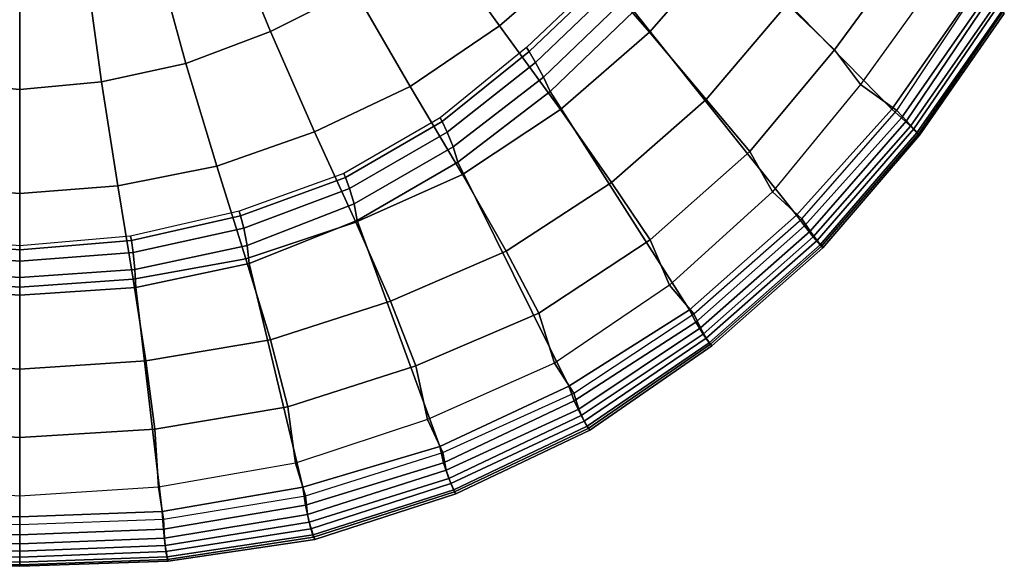
# Model space of a CAD drawing. Extents: x -0.179 to 0.179, y -0.559 to 0.007.
# Drawn here: x 0 to 0.146, y -0.559 to -0.478 of the extents above; entities that cross this region are included whole.
import ezdxf

# ---------------------------------------------------------------- set-up
doc = ezdxf.new("R2010")
doc.units = 0

msp = doc.modelspace()

# ---------------------------------------------------------------- linework, layer by layer
for points in [[(0.14114, -0.4738, 0), (0.11232, -0.44966, -0.00004), (0.10207, -0.46349, -0.00004), (0.12908, -0.49113, 0)], [(0.06129, -0.46528, -0.15962), (0.07235, -0.45578, -0.1596), (0.0832, -0.46822, -0.14701), (0.07102, -0.47879, -0.14709)], [(0.0832, -0.46822, -0.14701), (0.09404, -0.45617, -0.14693), (0.10471, -0.46654, -0.13277), (0.09321, -0.4797, -0.13287)], [(0.0306, -0.46373, -0.17014), (0.04114, -0.45816, -0.17017), (0.0495, -0.4734, -0.15963), (0.03709, -0.47963, -0.15964)], [(0.11358, -0.47556, -0.11712), (0.12469, -0.46069, -0.11701), (0.13219, -0.46646, -0.10046), (0.12059, -0.48231, -0.1005)], [(0.02011, -0.46793, -0.17012), (0.0306, -0.46373, -0.17014), (0.03709, -0.47963, -0.15964), (0.02459, -0.48435, -0.15965)], [(0.12908, -0.49113, 0), (0.10207, -0.46349, -0.00004), (0.0909, -0.47658, -0.00004), (0.11493, -0.50682, 0)], [(0.0495, -0.4734, -0.15963), (0.06129, -0.46528, -0.15962), (0.07102, -0.47879, -0.14709), (0.0578, -0.48773, -0.14716)], [(0.09321, -0.4797, -0.13287), (0.10471, -0.46654, -0.13277), (0.11358, -0.47556, -0.11712), (0.10156, -0.4897, -0.11722)], [(0.12059, -0.48231, -0.1005), (0.13219, -0.46646, -0.10046), (0.13648, -0.47075, -0.08191), (0.12444, -0.48744, -0.08191)], [(0.00982, -0.47039, -0.1701), (0.02011, -0.46793, -0.17012), (0.02459, -0.48435, -0.15965), (0.01213, -0.48708, -0.15965)], [(0.07102, -0.47879, -0.14709), (0.0832, -0.46822, -0.14701), (0.09321, -0.4797, -0.13287), (0.08005, -0.49117, -0.13296)], [(0, -0.47141, -0.1701), (0, -0.48818, -0.15966), (-0.01213, -0.48708, -0.15965), (-0.00982, -0.47039, -0.1701)], [(0, -0.47141, -0.1701), (0.00982, -0.47039, -0.1701), (0.01213, -0.48708, -0.15965), (0, -0.48818, -0.15966)], [(0.08694, -0.47062, -0.0059), (0.075, -0.48199, -0.0059), (0.07539, -0.48259, -0.0033), (0.08734, -0.47118, -0.0033)], [(0.08734, -0.47118, -0.0033), (0.07539, -0.48259, -0.0033), (0.07635, -0.48419, -0.00122), (0.08837, -0.47266, -0.00122)], [(0.12444, -0.48744, -0.08191), (0.12978, -0.49133, -0.08036), (0.14156, -0.47359, -0.08036), (0.13648, -0.47075, -0.08191)], [(0.03709, -0.47963, -0.15964), (0.0495, -0.4734, -0.15963), (0.0578, -0.48773, -0.14716), (0.04363, -0.49444, -0.14722)], [(0.08837, -0.47266, -0.00122), (0.07635, -0.48419, -0.00122), (0.07752, -0.48635, -0.00005), (0.08969, -0.47464, -0.00005)], [(0.08969, -0.47464, -0.00005), (0.07752, -0.48635, -0.00005), (0.07851, -0.48851, -0.00004), (0.0909, -0.47658, -0.00004)], [(0.13047, -0.49238, -0.00001), (0.14277, -0.47475, -0.00001), (0.14114, -0.4738, 0), (0.12908, -0.49113, 0)], [(0.12978, -0.49133, -0.08036), (0.14156, -0.47359, -0.08036), (0.14335, -0.47485, -0.06502), (0.13125, -0.49284, -0.06502)], [(0.1318, -0.49364, -0.00117), (0.14426, -0.4758, -0.00117), (0.14277, -0.47475, -0.00001), (0.13047, -0.49238, -0.00001)], [(0.13125, -0.49284, -0.06502), (0.14335, -0.47485, -0.06502), (0.14469, -0.47595, -0.04954), (0.13233, -0.49401, -0.04954)], [(0.10156, -0.4897, -0.11722), (0.11358, -0.47556, -0.11712), (0.12059, -0.48231, -0.1005), (0.10802, -0.49739, -0.10053)], [(0.13278, -0.49459, -0.00325), (0.14532, -0.47662, -0.00325), (0.14426, -0.4758, -0.00117), (0.1318, -0.49364, -0.00117)], [(0.13233, -0.49401, -0.04954), (0.14469, -0.47595, -0.04954), (0.14549, -0.4767, -0.03397), (0.13298, -0.49475, -0.03397)], [(0.11493, -0.50682, 0), (0.0909, -0.47658, -0.00004), (0.07851, -0.48851, -0.00004), (0.09911, -0.52081, 0)], [(0.13314, -0.49495, -0.00585), (0.1457, -0.47694, -0.00585), (0.14532, -0.47662, -0.00325), (0.13278, -0.49459, -0.00325)], [(0.13298, -0.49475, -0.03397), (0.14549, -0.4767, -0.03397), (0.1457, -0.47694, -0.01836), (0.13314, -0.49495, -0.01836)], [(0.1457, -0.47694, -0.01836), (0.1457, -0.47694, -0.00585), (0.13314, -0.49495, -0.00585), (0.13314, -0.49495, -0.01836)], [(0.0578, -0.48773, -0.14716), (0.07102, -0.47879, -0.14709), (0.08005, -0.49117, -0.13296), (0.06554, -0.50078, -0.13305)], [(0.02459, -0.48435, -0.15965), (0.03709, -0.47963, -0.15964), (0.04363, -0.49444, -0.14722), (0.02917, -0.49956, -0.14727)], [(0.08005, -0.49117, -0.13296), (0.09321, -0.4797, -0.13287), (0.10156, -0.4897, -0.11722), (0.08758, -0.50194, -0.11733)], [(0.075, -0.48199, -0.0059), (0.06222, -0.49238, -0.0059), (0.06252, -0.49295, -0.0033), (0.07539, -0.48259, -0.0033)], [(0.07539, -0.48259, -0.0033), (0.06252, -0.49295, -0.0033), (0.06325, -0.4945, -0.00122), (0.07635, -0.48419, -0.00122)], [(0.10802, -0.49739, -0.10053), (0.12059, -0.48231, -0.1005), (0.12444, -0.48744, -0.08191), (0.1114, -0.50335, -0.08191)], [(0.01213, -0.48708, -0.15965), (0.02459, -0.48435, -0.15965), (0.02917, -0.49956, -0.14727), (0.01451, -0.50246, -0.1473)], [(0.07635, -0.48419, -0.00122), (0.06325, -0.4945, -0.00122), (0.06413, -0.49667, -0.00005), (0.07752, -0.48635, -0.00005)], [(0.07752, -0.48635, -0.00005), (0.06413, -0.49667, -0.00005), (0.06484, -0.49896, -0.00004), (0.07851, -0.48851, -0.00004)], [(0, -0.48818, -0.15966), (0, -0.50361, -0.14731), (-0.01451, -0.50246, -0.1473), (-0.01213, -0.48708, -0.15965)], [(0, -0.48818, -0.15966), (0.01213, -0.48708, -0.15965), (0.01451, -0.50246, -0.1473), (0, -0.50361, -0.14731)], [(0.04363, -0.49444, -0.14722), (0.0578, -0.48773, -0.14716), (0.06554, -0.50078, -0.13305), (0.04975, -0.50785, -0.13312)], [(0.1114, -0.50335, -0.08191), (0.11574, -0.50734, -0.08036), (0.12978, -0.49133, -0.08036), (0.12444, -0.48744, -0.08191)], [(0.09911, -0.52081, 0), (0.07851, -0.48851, -0.00004), (0.06484, -0.49896, -0.00004), (0.08128, -0.53209, 0)], [(0.08758, -0.50194, -0.11733), (0.10156, -0.4897, -0.11722), (0.10802, -0.49739, -0.10053), (0.0933, -0.51043, -0.10057)], [(0.06222, -0.49238, -0.0059), (0.04796, -0.50061, -0.0059), (0.04821, -0.50121, -0.0033), (0.06252, -0.49295, -0.0033)], [(0.06554, -0.50078, -0.13305), (0.08005, -0.49117, -0.13296), (0.08758, -0.50194, -0.11733), (0.07201, -0.51215, -0.11742)], [(0.11614, -0.5084, -0.00001), (0.13047, -0.49238, -0.00001), (0.12908, -0.49113, 0), (0.11493, -0.50682, 0)], [(0.11574, -0.50734, -0.08036), (0.12978, -0.49133, -0.08036), (0.13125, -0.49284, -0.06502), (0.11697, -0.50915, -0.06502)], [(0.11744, -0.50999, -0.00117), (0.1318, -0.49364, -0.00117), (0.13047, -0.49238, -0.00001), (0.11614, -0.5084, -0.00001)], [(0.06252, -0.49295, -0.0033), (0.04821, -0.50121, -0.0033), (0.0488, -0.50284, -0.00122), (0.06325, -0.4945, -0.00122)], [(0.11697, -0.50915, -0.06502), (0.13125, -0.49284, -0.06502), (0.13233, -0.49401, -0.04954), (0.11799, -0.51053, -0.04954)], [(0.11846, -0.51117, -0.00325), (0.13278, -0.49459, -0.00325), (0.1318, -0.49364, -0.00117), (0.11744, -0.50999, -0.00117)], [(0.02917, -0.49956, -0.14727), (0.04363, -0.49444, -0.14722), (0.04975, -0.50785, -0.13312), (0.03348, -0.51328, -0.13318)], [(0.06325, -0.4945, -0.00122), (0.0488, -0.50284, -0.00122), (0.04947, -0.50514, -0.00005), (0.06413, -0.49667, -0.00005)], [(0.11799, -0.51053, -0.04954), (0.13233, -0.49401, -0.04954), (0.13298, -0.49475, -0.03397), (0.11866, -0.51139, -0.03397)], [(0.11886, -0.51162, -0.00585), (0.13314, -0.49495, -0.00585), (0.13278, -0.49459, -0.00325), (0.11846, -0.51117, -0.00325)], [(0.11866, -0.51139, -0.03397), (0.13298, -0.49475, -0.03397), (0.13314, -0.49495, -0.01836), (0.11886, -0.51162, -0.01836)], [(0.13314, -0.49495, -0.01836), (0.13314, -0.49495, -0.00585), (0.11886, -0.51162, -0.00585), (0.11886, -0.51162, -0.01836)], [(0.06413, -0.49667, -0.00005), (0.04947, -0.50514, -0.00005), (0.04996, -0.5076, -0.00004), (0.06484, -0.49896, -0.00004)], [(0.0933, -0.51043, -0.10057), (0.10802, -0.49739, -0.10053), (0.1114, -0.50335, -0.08191), (0.09616, -0.51716, -0.08191)], [(0.01451, -0.50246, -0.1473), (0.02917, -0.49956, -0.14727), (0.03348, -0.51328, -0.13318), (0.01677, -0.51629, -0.13322)], [(0.08128, -0.53209, 0), (0.06484, -0.49896, -0.00004), (0.04996, -0.5076, -0.00004), (0.06215, -0.54105, 0)], [(0.04796, -0.50061, -0.0059), (0.03247, -0.50621, -0.0059), (0.03267, -0.5069, -0.0033), (0.04821, -0.50121, -0.0033)], [(0.04821, -0.50121, -0.0033), (0.03267, -0.5069, -0.0033), (0.03315, -0.50874, -0.00122), (0.0488, -0.50284, -0.00122)], [(0.04975, -0.50785, -0.13312), (0.06554, -0.50078, -0.13305), (0.07201, -0.51215, -0.11742), (0.05488, -0.51955, -0.1175)], [(0, -0.50361, -0.14731), (0, -0.51747, -0.13323), (-0.01677, -0.51629, -0.13322), (-0.01451, -0.50246, -0.1473)], [(0, -0.50361, -0.14731), (0.01451, -0.50246, -0.1473), (0.01677, -0.51629, -0.13322), (0, -0.51747, -0.13323)], [(0.07201, -0.51215, -0.11742), (0.08758, -0.50194, -0.11733), (0.0933, -0.51043, -0.10057), (0.07683, -0.52129, -0.1006)], [(0.0488, -0.50284, -0.00122), (0.03315, -0.50874, -0.00122), (0.03366, -0.51129, -0.00006), (0.04947, -0.50514, -0.00005)], [(0.09616, -0.51716, -0.08191), (0.09976, -0.52141, -0.08036), (0.11574, -0.50734, -0.08036), (0.1114, -0.50335, -0.08191)], [(0.04947, -0.50514, -0.00005), (0.03366, -0.51129, -0.00006), (0.03398, -0.51394, -0.00005), (0.04996, -0.5076, -0.00004)], [(0.03247, -0.50621, -0.0059), (0.01642, -0.50993, -0.0059), (0.01653, -0.51057, -0.00331), (0.03267, -0.5069, -0.0033)], [(0.03267, -0.5069, -0.0033), (0.01653, -0.51057, -0.00331), (0.01677, -0.51234, -0.00122), (0.03315, -0.50874, -0.00122)], [(0.10007, -0.52265, -0.00001), (0.11614, -0.5084, -0.00001), (0.11493, -0.50682, 0), (0.09911, -0.52081, 0)], [(0.03348, -0.51328, -0.13318), (0.04975, -0.50785, -0.13312), (0.05488, -0.51955, -0.1175), (0.03709, -0.52526, -0.11757)], [(0.06215, -0.54105, 0), (0.04996, -0.5076, -0.00004), (0.03398, -0.51394, -0.00005), (0.04192, -0.54708, 0)], [(0.09976, -0.52141, -0.08036), (0.11574, -0.50734, -0.08036), (0.11697, -0.50915, -0.06502), (0.10072, -0.52348, -0.06502)], [(0.10116, -0.5244, -0.00117), (0.11744, -0.50999, -0.00117), (0.11614, -0.5084, -0.00001), (0.10007, -0.52265, -0.00001)], [(-0.01642, -0.50993, -0.0059), (-0.01653, -0.51057, -0.00331), (0, -0.51195, -0.00326), (0, -0.51135, -0.00585)], [(0.01642, -0.50993, -0.0059), (0, -0.51135, -0.00585), (0, -0.51195, -0.00326), (0.01653, -0.51057, -0.00331)], [(0.03315, -0.50874, -0.00122), (0.01677, -0.51234, -0.00122), (0.01703, -0.51483, -0.00005), (0.03366, -0.51129, -0.00006)], [(0.10072, -0.52348, -0.06502), (0.11697, -0.50915, -0.06502), (0.11799, -0.51053, -0.04954), (0.10159, -0.525, -0.04954)], [(-0.01653, -0.51057, -0.00331), (-0.01677, -0.51234, -0.00122), (0, -0.5136, -0.00117), (0, -0.51195, -0.00326)], [(0.01653, -0.51057, -0.00331), (0, -0.51195, -0.00326), (0, -0.5136, -0.00117), (0.01677, -0.51234, -0.00122)], [(0.03366, -0.51129, -0.00006), (0.01703, -0.51483, -0.00005), (0.01717, -0.51752, -0.00004), (0.03398, -0.51394, -0.00005)], [(0.07683, -0.52129, -0.1006), (0.0933, -0.51043, -0.10057), (0.09616, -0.51716, -0.08191), (0.07912, -0.52868, -0.08191)], [(0.10204, -0.52567, -0.00325), (0.11846, -0.51117, -0.00325), (0.11744, -0.50999, -0.00117), (0.10116, -0.5244, -0.00117)], [(0.10159, -0.525, -0.04954), (0.11799, -0.51053, -0.04954), (0.11866, -0.51139, -0.03397), (0.1022, -0.52591, -0.03397)], [(0.1024, -0.52613, -0.00585), (0.11886, -0.51162, -0.00585), (0.11846, -0.51117, -0.00325), (0.10204, -0.52567, -0.00325)], [(0.1022, -0.52591, -0.03397), (0.11866, -0.51139, -0.03397), (0.11886, -0.51162, -0.01836), (0.1024, -0.52613, -0.01836)], [(-0.01677, -0.51234, -0.00122), (-0.01703, -0.51483, -0.00005), (0, -0.516, -0.00001), (0, -0.5136, -0.00117)], [(0.01677, -0.51234, -0.00122), (0, -0.5136, -0.00117), (0, -0.516, -0.00001), (0.01703, -0.51483, -0.00005)], [(0.05488, -0.51955, -0.1175), (0.07201, -0.51215, -0.11742), (0.07683, -0.52129, -0.1006), (0.05864, -0.52912, -0.10063)], [(0.11886, -0.51162, -0.01836), (0.11886, -0.51162, -0.00585), (0.1024, -0.52613, -0.00585), (0.1024, -0.52613, -0.01836)], [(0.01677, -0.51629, -0.13322), (0.03348, -0.51328, -0.13318), (0.03709, -0.52526, -0.11757), (0.01867, -0.52838, -0.11761)], [(0.04192, -0.54708, 0), (0.03398, -0.51394, -0.00005), (0.01717, -0.51752, -0.00004), (0.0211, -0.55064, 0)], [(-0.01703, -0.51483, -0.00005), (-0.01717, -0.51752, -0.00004), (0, -0.51866, 0), (0, -0.516, -0.00001)], [(0.01703, -0.51483, -0.00005), (0, -0.516, -0.00001), (0, -0.51866, 0), (0.01717, -0.51752, -0.00004)], [(0, -0.51747, -0.13323), (0, -0.52958, -0.11763), (-0.01867, -0.52838, -0.11761), (-0.01677, -0.51629, -0.13322)], [(0, -0.51747, -0.13323), (0.01677, -0.51629, -0.13322), (0.01867, -0.52838, -0.11761), (0, -0.52958, -0.11763)], [(0.07912, -0.52868, -0.08191), (0.08199, -0.53313, -0.08036), (0.09976, -0.52141, -0.08036), (0.09616, -0.51716, -0.08191)], [(-0.0211, -0.55064, 0), (0, -0.55146, 0), (0, -0.51866, 0), (-0.01717, -0.51752, -0.00004)], [(0.0211, -0.55064, 0), (0.01717, -0.51752, -0.00004), (0, -0.51866, 0), (0, -0.55146, 0)], [(0.03709, -0.52526, -0.11757), (0.05488, -0.51955, -0.1175), (0.05864, -0.52912, -0.10063), (0.03969, -0.53517, -0.10065)], [(0.05864, -0.52912, -0.10063), (0.07683, -0.52129, -0.1006), (0.07912, -0.52868, -0.08191), (0.06033, -0.53703, -0.08191)], [(0.08206, -0.53429, -0.00001), (0.10007, -0.52265, -0.00001), (0.09911, -0.52081, 0), (0.08128, -0.53209, 0)], [(0.08199, -0.53313, -0.08036), (0.09976, -0.52141, -0.08036), (0.10072, -0.52348, -0.06502), (0.08273, -0.5355, -0.06502)], [(0.08309, -0.53644, -0.00117), (0.10116, -0.5244, -0.00117), (0.10007, -0.52265, -0.00001), (0.08206, -0.53429, -0.00001)], [(0.08273, -0.5355, -0.06502), (0.10072, -0.52348, -0.06502), (0.10159, -0.525, -0.04954), (0.08352, -0.53727, -0.04954)], [(0.08398, -0.53803, -0.00325), (0.10204, -0.52567, -0.00325), (0.10116, -0.5244, -0.00117), (0.08309, -0.53644, -0.00117)], [(0.01867, -0.52838, -0.11761), (0.03709, -0.52526, -0.11757), (0.03969, -0.53517, -0.10065), (0.02, -0.53847, -0.10067)], [(0.08352, -0.53727, -0.04954), (0.10159, -0.525, -0.04954), (0.1022, -0.52591, -0.03397), (0.08413, -0.53835, -0.03397)], [(0.08435, -0.53863, -0.00585), (0.1024, -0.52613, -0.00585), (0.10204, -0.52567, -0.00325), (0.08398, -0.53803, -0.00325)], [(0.08413, -0.53835, -0.03397), (0.1022, -0.52591, -0.03397), (0.1024, -0.52613, -0.01836), (0.08435, -0.53863, -0.01836)], [(0.1024, -0.52613, -0.01836), (0.1024, -0.52613, -0.00585), (0.08435, -0.53863, -0.00585), (0.08435, -0.53863, -0.01836)], [(0, -0.52958, -0.11763), (0, -0.53973, -0.10067), (-0.02, -0.53847, -0.10067), (-0.01867, -0.52838, -0.11761)], [(0, -0.52958, -0.11763), (0.01867, -0.52838, -0.11761), (0.02, -0.53847, -0.10067), (0, -0.53973, -0.10067)], [(0.06033, -0.53703, -0.08191), (0.0626, -0.54192, -0.08036), (0.08199, -0.53313, -0.08036), (0.07912, -0.52868, -0.08191)], [(0.03969, -0.53517, -0.10065), (0.05864, -0.52912, -0.10063), (0.06033, -0.53703, -0.08191), (0.0408, -0.5435, -0.08191)], [(0.0627, -0.54346, -0.00001), (0.08206, -0.53429, -0.00001), (0.08128, -0.53209, 0), (0.06215, -0.54105, 0)], [(0.0626, -0.54192, -0.08036), (0.08199, -0.53313, -0.08036), (0.08273, -0.5355, -0.06502), (0.06313, -0.54454, -0.06502)], [(0.06351, -0.54577, -0.00117), (0.08309, -0.53644, -0.00117), (0.08206, -0.53429, -0.00001), (0.0627, -0.54346, -0.00001)], [(0.02, -0.53847, -0.10067), (0.03969, -0.53517, -0.10065), (0.0408, -0.5435, -0.08191), (0.02054, -0.54705, -0.08191)], [(0.06313, -0.54454, -0.06502), (0.08273, -0.5355, -0.06502), (0.08352, -0.53727, -0.04954), (0.06378, -0.54653, -0.04954)], [(0.0408, -0.5435, -0.08191), (0.04229, -0.54834, -0.08036), (0.0626, -0.54192, -0.08036), (0.06033, -0.53703, -0.08191)], [(0.06423, -0.54744, -0.00326), (0.08398, -0.53803, -0.00325), (0.08309, -0.53644, -0.00117), (0.06351, -0.54577, -0.00117)], [(0.06378, -0.54653, -0.04954), (0.08352, -0.53727, -0.04954), (0.08413, -0.53835, -0.03397), (0.06433, -0.54774, -0.03397)], [(0, -0.53973, -0.10067), (0, -0.5484, -0.08191), (-0.02054, -0.54705, -0.08191), (-0.02, -0.53847, -0.10067)], [(0, -0.53973, -0.10067), (0.02, -0.53847, -0.10067), (0.02054, -0.54705, -0.08191), (0, -0.5484, -0.08191)], [(0.06454, -0.54806, -0.00585), (0.08435, -0.53863, -0.00585), (0.08398, -0.53803, -0.00325), (0.06423, -0.54744, -0.00326)], [(0.06433, -0.54774, -0.03397), (0.08413, -0.53835, -0.03397), (0.08435, -0.53863, -0.01836), (0.06454, -0.54806, -0.01836)], [(0.08435, -0.53863, -0.01836), (0.08435, -0.53863, -0.00585), (0.06454, -0.54806, -0.00585), (0.06454, -0.54806, -0.01836)], [(0.04228, -0.54971, -0.00001), (0.0627, -0.54346, -0.00001), (0.06215, -0.54105, 0), (0.04192, -0.54708, 0)], [(0.04229, -0.54834, -0.08036), (0.0626, -0.54192, -0.08036), (0.06313, -0.54454, -0.06502), (0.04261, -0.55112, -0.06502)], [(0.02054, -0.54705, -0.08191), (0.02129, -0.55178, -0.08036), (0.04229, -0.54834, -0.08036), (0.0408, -0.5435, -0.08191)], [(0.04286, -0.55225, -0.00117), (0.06351, -0.54577, -0.00117), (0.0627, -0.54346, -0.00001), (0.04228, -0.54971, -0.00001)], [(0.04261, -0.55112, -0.06502), (0.06313, -0.54454, -0.06502), (0.06378, -0.54653, -0.04954), (0.04307, -0.5532, -0.04954)], [(0.04341, -0.55409, -0.00326), (0.06423, -0.54744, -0.00326), (0.06351, -0.54577, -0.00117), (0.04286, -0.55225, -0.00117)], [(0, -0.5484, -0.08191), (-0.02054, -0.54705, -0.08191), (-0.02129, -0.55178, -0.08036), (0, -0.55257, -0.08036)], [(0, -0.5484, -0.08191), (0, -0.55257, -0.08036), (0.02129, -0.55178, -0.08036), (0.02054, -0.54705, -0.08191)], [(0.02126, -0.55329, -0.00001), (0.04228, -0.54971, -0.00001), (0.04192, -0.54708, 0), (0.0211, -0.55064, 0)], [(0.04307, -0.5532, -0.04954), (0.06378, -0.54653, -0.04954), (0.06433, -0.54774, -0.03397), (0.04348, -0.55446, -0.03397)], [(0.04365, -0.55478, -0.00585), (0.06454, -0.54806, -0.00585), (0.06423, -0.54744, -0.00326), (0.04341, -0.55409, -0.00326)], [(0.04348, -0.55446, -0.03397), (0.06433, -0.54774, -0.03397), (0.06454, -0.54806, -0.01836), (0.04365, -0.55478, -0.01836)], [(0.02129, -0.55178, -0.08036), (0.04229, -0.54834, -0.08036), (0.04261, -0.55112, -0.06502), (0.02142, -0.55461, -0.06502)], [(0.06454, -0.54806, -0.01836), (0.06454, -0.54806, -0.00585), (0.04365, -0.55478, -0.00585), (0.04365, -0.55478, -0.01836)], [(0, -0.55413, -0.00001), (0, -0.55146, 0), (-0.0211, -0.55064, 0), (-0.02126, -0.55329, -0.00001)], [(0, -0.55413, -0.00001), (0.02126, -0.55329, -0.00001), (0.0211, -0.55064, 0), (0, -0.55146, 0)], [(0.02154, -0.5557, -0.00117), (0.04286, -0.55225, -0.00117), (0.04228, -0.54971, -0.00001), (0.02126, -0.55329, -0.00001)], [(0, -0.55257, -0.08036), (0, -0.55543, -0.06502), (-0.02142, -0.55461, -0.06502), (-0.02129, -0.55178, -0.08036)], [(0, -0.55257, -0.08036), (0.02129, -0.55178, -0.08036), (0.02142, -0.55461, -0.06502), (0, -0.55543, -0.06502)], [(0.02142, -0.55461, -0.06502), (0.04261, -0.55112, -0.06502), (0.04307, -0.5532, -0.04954), (0.02164, -0.5566, -0.04954)], [(0, -0.55652, -0.00117), (0, -0.55413, -0.00001), (-0.02126, -0.55329, -0.00001), (-0.02154, -0.5557, -0.00117)], [(0, -0.55652, -0.00117), (0.02154, -0.5557, -0.00117), (0.02126, -0.55329, -0.00001), (0, -0.55413, -0.00001)], [(0.02182, -0.55739, -0.00326), (0.04341, -0.55409, -0.00326), (0.04286, -0.55225, -0.00117), (0.02154, -0.5557, -0.00117)], [(0.02164, -0.5566, -0.04954), (0.04307, -0.5532, -0.04954), (0.04348, -0.55446, -0.03397), (0.02185, -0.55774, -0.03397)], [(0, -0.55543, -0.06502), (0, -0.55741, -0.04954), (-0.02164, -0.5566, -0.04954), (-0.02142, -0.55461, -0.06502)], [(0, -0.55543, -0.06502), (0.02142, -0.55461, -0.06502), (0.02164, -0.5566, -0.04954), (0, -0.55741, -0.04954)], [(0.02195, -0.55799, -0.00585), (0.04365, -0.55478, -0.00585), (0.04341, -0.55409, -0.00326), (0.02182, -0.55739, -0.00326)], [(0.02185, -0.55774, -0.03397), (0.04348, -0.55446, -0.03397), (0.04365, -0.55478, -0.01836), (0.02195, -0.55799, -0.01836)], [(0.04365, -0.55478, -0.01836), (0.04365, -0.55478, -0.00585), (0.02195, -0.55799, -0.00585), (0.02195, -0.55799, -0.01836)], [(0, -0.55818, -0.00326), (0, -0.55652, -0.00117), (-0.02154, -0.5557, -0.00117), (-0.02182, -0.55739, -0.00326)], [(0, -0.55818, -0.00326), (0.02182, -0.55739, -0.00326), (0.02154, -0.5557, -0.00117), (0, -0.55652, -0.00117)], [(0, -0.55877, -0.00585), (0, -0.55818, -0.00326), (-0.02182, -0.55739, -0.00326), (-0.02195, -0.55799, -0.00585)], [(0, -0.55853, -0.03397), (0, -0.55877, -0.01836), (-0.02195, -0.55799, -0.01836), (-0.02185, -0.55774, -0.03397)], [(-0.02195, -0.55799, -0.01836), (0, -0.55877, -0.01836), (0, -0.55877, -0.00585), (-0.02195, -0.55799, -0.00585)], [(0, -0.55741, -0.04954), (0, -0.55853, -0.03397), (-0.02185, -0.55774, -0.03397), (-0.02164, -0.5566, -0.04954)], [(0, -0.55741, -0.04954), (0.02164, -0.5566, -0.04954), (0.02185, -0.55774, -0.03397), (0, -0.55853, -0.03397)], [(0, -0.55877, -0.00585), (0.02195, -0.55799, -0.00585), (0.02182, -0.55739, -0.00326), (0, -0.55818, -0.00326)], [(0, -0.55853, -0.03397), (0.02185, -0.55774, -0.03397), (0.02195, -0.55799, -0.01836), (0, -0.55877, -0.01836)], [(0.02195, -0.55799, -0.01836), (0.02195, -0.55799, -0.00585), (0, -0.55877, -0.00585), (0, -0.55877, -0.01836)]]:
    msp.add_3dface(points)

doc.saveas('drawing.dxf')
